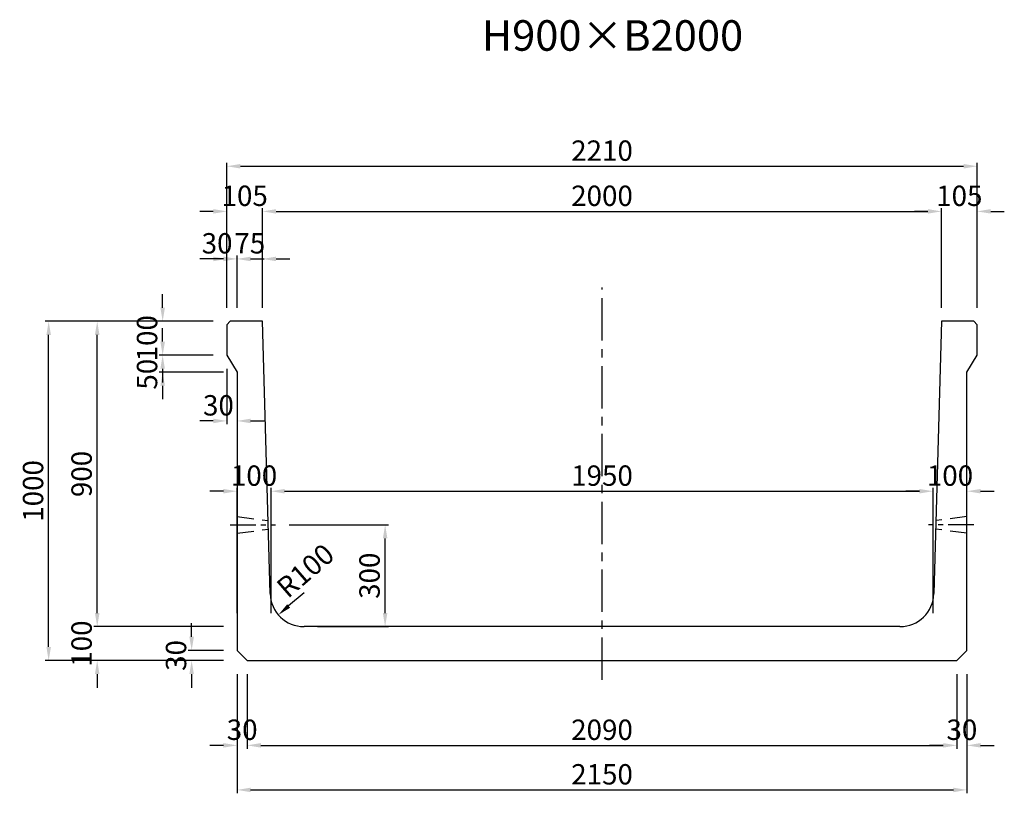
# Model space of a CAD drawing. Extents: x -908 to 14466, y 6498 to 12982.
# Drawn here: x 11565 to 14466, y 6498 to 8778 of the extents above; entities that cross this region are included whole.
import ezdxf
from ezdxf.enums import TextEntityAlignment as Align

# ---------------------------------------------------------------- set-up
doc = ezdxf.new("R2010")
doc.units = 0
doc.header["$LTSCALE"] = 200
doc.header["$MEASUREMENT"] = 0
doc.linetypes.add('CENTER', pattern=[2, 1.25, -0.25, 0.25, -0.25])
doc.linetypes.add('HIDDEN', pattern=[0.375, 0.25, -0.125])
doc.layers.get('DEFPOINTS').update_dxf_attribs({"linetype": 'CONTINUOUS'})
for name, color, linetype in [('1HASEN', 5, 'CENTER'), ('HAIKIN', 2, 'CONTINUOUS'), ('HASEN', 4, 'HIDDEN'), ('SEIHIN', 3, 'CONTINUOUS'), ('SUNPOU', 1, 'CONTINUOUS')]:
    doc.layers.add(name, color=color, linetype=linetype)
doc.styles.get("Standard").update_dxf_attribs({"font": 'TXT.shx', "width": 0.8, "bigfont": 'BIGFONT.shx'})
doc.dimstyles.new('A3-20', dxfattribs={"dimscale": 20, "dimtxt": 3, "dimasz": 2, "dimexe": 0.5, "dimexo": 2, "dimgap": 0.8, "dimtad": 1, "dimdec": 0, "dimdsep": 46, "dimtxsty": 'STANDARD', "dimcen": 0, "dimadec": 4, "dimazin": 0, "dimtfac": 1, "dimtdec": 0, "dimtix": 1, "dimtofl": 0, "dimtmove": 2, "dimatfit": 3, "dimfxl": 1, "dimtvp": 1, "dimtolj": 1, "dimarcsym": 0})

# ---------------------------------------------------------------- blocks, each defined once
blk = doc.blocks.new('*D767')
at = {"layer": 'DEFPOINTS', "color": 0, "transparency": 16777216}
for p in [(12205.5, 6889.5), (14355.5, 6889.5), (14355.5, 6508.2)]:
    blk.add_point(p, dxfattribs=at)
at = {"layer": 'SUNPOU', "color": 0, "lineweight": -2, "transparency": 16777216}
for p, q in [((12205.5, 6849.5), (12205.5, 6498.2)), ((14355.5, 6849.5), (14355.5, 6498.2)), ((12245.5, 6508.2), (14315.5, 6508.2))]:
    blk.add_line(p, q, dxfattribs=at)
at = {"layer": 'SUNPOU', "color": 0, "transparency": 16777216}
for points in [[(12245.5, 6514.8), (12245.5, 6501.5), (12205.5, 6508.2)], [(14315.5, 6514.8), (14315.5, 6501.5), (14355.5, 6508.2)]]:
    blk.add_solid(points, dxfattribs=at)
at = {"layer": 'SUNPOU', "color": 0, "transparency": 16777216, "insert": (13280.5, 6554.2), "char_height": 60, "attachment_point": 5}
blk.add_mtext('\\A1;2150', dxfattribs=at)
blk = doc.blocks.new('*D768')
at = {"layer": 'DEFPOINTS', "color": 0, "transparency": 16777216}
for p in [(12318.9, 7289.5), (12641.6, 7289.5), (12402.8, 6989.5)]:
    blk.add_point(p, dxfattribs=at)
at = {"layer": 'SUNPOU', "color": 0, "lineweight": -2, "transparency": 16777216}
for p, q in [((12358.9, 7289.5), (12651.6, 7289.5)), ((12641.6, 7029.5), (12641.6, 7249.5)), ((12442.8, 6989.5), (12651.6, 6989.5))]:
    blk.add_line(p, q, dxfattribs=at)
at = {"layer": 'SUNPOU', "color": 0, "transparency": 16777216}
for points in [[(12634.9, 7249.5), (12648.3, 7249.5), (12641.6, 7289.5)], [(12634.9, 7029.5), (12648.3, 7029.5), (12641.6, 6989.5)]]:
    blk.add_solid(points, dxfattribs=at)
at = {"layer": 'SUNPOU', "color": 0, "transparency": 16777216, "insert": (12595.6, 7139.5), "char_height": 60, "attachment_point": 5, "rotation": 90}
blk.add_mtext('\\A1;300', dxfattribs=at)
blk = doc.blocks.new('*D769')
at = {"layer": 'DEFPOINTS', "color": 0, "transparency": 16777216}
for p in [(14385.5, 8346.5), (12175.5, 7889.5), (14385.5, 7889.5)]:
    blk.add_point(p, dxfattribs=at)
at = {"layer": 'SUNPOU', "color": 0, "lineweight": -2, "transparency": 16777216}
for p, q in [((12175.5, 7929.5), (12175.5, 8356.5)), ((14385.5, 7929.5), (14385.5, 8356.5)), ((12215.5, 8346.5), (14345.5, 8346.5))]:
    blk.add_line(p, q, dxfattribs=at)
at = {"layer": 'SUNPOU', "color": 0, "transparency": 16777216}
for points in [[(12215.5, 8353.2), (12215.5, 8339.8), (12175.5, 8346.5)], [(14345.5, 8353.2), (14345.5, 8339.8), (14385.5, 8346.5)]]:
    blk.add_solid(points, dxfattribs=at)
at = {"layer": 'SUNPOU', "color": 0, "transparency": 16777216, "insert": (13280.5, 8392.5), "char_height": 60, "attachment_point": 5}
blk.add_mtext('\\A1;2210', dxfattribs=at)
blk = doc.blocks.new('*D770')
at = {"layer": 'DEFPOINTS', "color": 0, "transparency": 16777216}
for p in [(14280.5, 8213.4), (12280.5, 7889.5), (14280.5, 7889.5)]:
    blk.add_point(p, dxfattribs=at)
at = {"layer": 'SUNPOU', "color": 0, "lineweight": -2, "transparency": 16777216}
for p, q in [((12280.5, 7929.5), (12280.5, 8223.4)), ((12320.5, 8213.4), (14240.5, 8213.4)), ((14280.5, 7929.5), (14280.5, 8223.4))]:
    blk.add_line(p, q, dxfattribs=at)
at = {"layer": 'SUNPOU', "color": 0, "transparency": 16777216}
for points in [[(12320.5, 8220.1), (12320.5, 8206.8), (12280.5, 8213.4)], [(14240.5, 8220.1), (14240.5, 8206.8), (14280.5, 8213.4)]]:
    blk.add_solid(points, dxfattribs=at)
at = {"layer": 'SUNPOU', "color": 0, "transparency": 16777216, "insert": (13280.5, 8259.4), "char_height": 60, "attachment_point": 5}
blk.add_mtext('\\A1;2000', dxfattribs=at)
blk = doc.blocks.new('*D771')
at = {"layer": 'DEFPOINTS', "color": 0, "transparency": 16777216}
for p in [(11793.5, 7889.5), (12175.5, 7889.5), (12205.5, 6989.5)]:
    blk.add_point(p, dxfattribs=at)
at = {"layer": 'SUNPOU', "color": 0, "lineweight": -2, "transparency": 16777216}
for p, q in [((12135.5, 7889.5), (11783.5, 7889.5)), ((11793.5, 7029.5), (11793.5, 7849.5)), ((12165.5, 6989.5), (11783.5, 6989.5))]:
    blk.add_line(p, q, dxfattribs=at)
at = {"layer": 'SUNPOU', "color": 0, "transparency": 16777216}
for points in [[(11786.8, 7849.5), (11800.2, 7849.5), (11793.5, 7889.5)], [(11786.8, 7029.5), (11800.2, 7029.5), (11793.5, 6989.5)]]:
    blk.add_solid(points, dxfattribs=at)
at = {"layer": 'SUNPOU', "color": 0, "transparency": 16777216, "insert": (11747.5, 7439.5), "char_height": 60, "attachment_point": 5, "rotation": 90}
blk.add_mtext('\\A1;900', dxfattribs=at)
blk = doc.blocks.new('*D772')
at = {"layer": 'DEFPOINTS', "color": 0, "transparency": 16777216}
for p in [(11650.5, 7889.5), (12175.5, 7889.5), (12205.5, 6889.5)]:
    blk.add_point(p, dxfattribs=at)
at = {"layer": 'SUNPOU', "color": 0, "lineweight": -2, "transparency": 16777216}
for p, q in [((12135.5, 7889.5), (11640.5, 7889.5)), ((11650.5, 6929.5), (11650.5, 7849.5)), ((12165.5, 6889.5), (11640.5, 6889.5))]:
    blk.add_line(p, q, dxfattribs=at)
at = {"layer": 'SUNPOU', "color": 0, "transparency": 16777216}
for points in [[(11643.9, 7849.5), (11657.2, 7849.5), (11650.5, 7889.5)], [(11643.9, 6929.5), (11657.2, 6929.5), (11650.5, 6889.5)]]:
    blk.add_solid(points, dxfattribs=at)
at = {"layer": 'SUNPOU', "color": 0, "transparency": 16777216, "insert": (11604.5, 7389.5), "char_height": 60, "attachment_point": 5, "rotation": 90}
blk.add_mtext('\\A1;1000', dxfattribs=at)
blk = doc.blocks.new('*D773')
at = {"layer": 'DEFPOINTS', "color": 0, "transparency": 16777216}
for p in [(11793.5, 6989.5), (12205.5, 6989.5), (12205.5, 6889.5)]:
    blk.add_point(p, dxfattribs=at)
at = {"layer": 'SUNPOU', "color": 0, "lineweight": -2, "transparency": 16777216}
for p, q in [((11793.5, 7029.5), (11793.5, 7069.5)), ((12165.5, 6989.5), (11783.5, 6989.5)), ((12165.5, 6889.5), (11783.5, 6889.5)), ((11793.5, 6849.5), (11793.5, 6809.5))]:
    blk.add_line(p, q, dxfattribs=at)
at = {"layer": 'SUNPOU', "color": 0, "transparency": 16777216}
for points in [[(11786.8, 7029.5), (11800.2, 7029.5), (11793.5, 6989.5)], [(11786.8, 6849.5), (11800.2, 6849.5), (11793.5, 6889.5)]]:
    blk.add_solid(points, dxfattribs=at)
at = {"layer": 'SUNPOU', "color": 0, "transparency": 16777216, "insert": (11747.5, 6939.5), "char_height": 60, "attachment_point": 5, "rotation": 90}
blk.add_mtext('\\A1;100', dxfattribs=at)
blk = doc.blocks.new('*D774')
at = {"layer": 'DEFPOINTS', "color": 0, "transparency": 16777216}
for p in [(12175.5, 8213.4), (12175.5, 7889.5), (12280.5, 7889.5)]:
    blk.add_point(p, dxfattribs=at)
at = {"layer": 'SUNPOU', "color": 0, "lineweight": -2, "transparency": 16777216}
for p, q in [((12135.5, 8213.4), (12095.5, 8213.4)), ((12175.5, 7929.5), (12175.5, 8223.4)), ((12280.5, 7929.5), (12280.5, 8223.4)), ((12320.5, 8213.4), (12360.5, 8213.4))]:
    blk.add_line(p, q, dxfattribs=at)
at = {"layer": 'SUNPOU', "color": 0, "transparency": 16777216}
for points in [[(12135.5, 8220.1), (12135.5, 8206.8), (12175.5, 8213.4)], [(12320.5, 8220.1), (12320.5, 8206.8), (12280.5, 8213.4)]]:
    blk.add_solid(points, dxfattribs=at)
at = {"layer": 'SUNPOU', "color": 0, "transparency": 16777216, "insert": (12228, 8259.4), "char_height": 60, "attachment_point": 5}
blk.add_mtext('\\A1;105', dxfattribs=at)
blk = doc.blocks.new('*D775')
at = {"layer": 'DEFPOINTS', "color": 0, "transparency": 16777216}
for p in [(12205.5, 8073.3), (12205.5, 7889.5), (12280.5, 7889.5)]:
    blk.add_point(p, dxfattribs=at)
at = {"layer": 'SUNPOU', "color": 0, "lineweight": -2, "transparency": 16777216}
for p, q in [((12165.5, 8073.3), (12125.5, 8073.3)), ((12205.5, 7929.5), (12205.5, 8083.3)), ((12280.5, 7929.5), (12280.5, 8083.3)), ((12320.5, 8073.3), (12360.5, 8073.3))]:
    blk.add_line(p, q, dxfattribs=at)
at = {"layer": 'SUNPOU', "color": 0, "transparency": 16777216}
for points in [[(12165.5, 8080), (12165.5, 8066.6), (12205.5, 8073.3)], [(12320.5, 8080), (12320.5, 8066.6), (12280.5, 8073.3)]]:
    blk.add_solid(points, dxfattribs=at)
at = {"layer": 'SUNPOU', "color": 0, "transparency": 16777216, "insert": (12243, 8119.3), "char_height": 60, "attachment_point": 5}
blk.add_mtext('\\A1;75', dxfattribs=at)
blk = doc.blocks.new('*D776')
at = {"layer": 'DEFPOINTS', "color": 0, "transparency": 16777216}
for p in [(12175.5, 8073.3), (12175.5, 7889.5), (12205.5, 7889.5)]:
    blk.add_point(p, dxfattribs=at)
at = {"layer": 'SUNPOU', "color": 0, "lineweight": -2, "transparency": 16777216}
for p, q in [((12135.5, 8073.3), (12095.5, 8073.3)), ((12175.5, 7929.5), (12175.5, 8083.3)), ((12205.5, 7929.5), (12205.5, 8083.3)), ((12245.5, 8073.3), (12285.5, 8073.3))]:
    blk.add_line(p, q, dxfattribs=at)
at = {"layer": 'SUNPOU', "color": 0, "transparency": 16777216}
for points in [[(12135.5, 8080), (12135.5, 8066.6), (12175.5, 8073.3)], [(12245.5, 8080), (12245.5, 8066.6), (12205.5, 8073.3)]]:
    blk.add_solid(points, dxfattribs=at)
at = {"layer": 'SUNPOU', "color": 0, "transparency": 16777216, "insert": (12146.6, 8119.3), "char_height": 60, "attachment_point": 5}
blk.add_mtext('\\A1;30', dxfattribs=at)
blk = doc.blocks.new('*D777')
at = {"layer": 'DEFPOINTS', "color": 0, "transparency": 16777216}
for p in [(12175.5, 7789.5), (11986.3, 7739.5), (12205.5, 7739.5)]:
    blk.add_point(p, dxfattribs=at)
at = {"layer": 'SUNPOU', "color": 0, "lineweight": -2, "transparency": 16777216}
for p, q in [((11986.3, 7829.5), (11986.3, 7869.5)), ((12135.5, 7789.5), (11976.3, 7789.5)), ((12165.5, 7739.5), (11976.3, 7739.5)), ((11986.3, 7699.5), (11986.3, 7659.5))]:
    blk.add_line(p, q, dxfattribs=at)
at = {"layer": 'SUNPOU', "color": 0, "transparency": 16777216}
for points in [[(11979.6, 7829.5), (11993, 7829.5), (11986.3, 7789.5)], [(11979.6, 7699.5), (11993, 7699.5), (11986.3, 7739.5)]]:
    blk.add_solid(points, dxfattribs=at)
at = {"layer": 'SUNPOU', "color": 0, "transparency": 16777216, "insert": (11940.3, 7733.5), "char_height": 60, "attachment_point": 5, "rotation": 90}
blk.add_mtext('\\A1;50', dxfattribs=at)
blk = doc.blocks.new('*D778')
at = {"layer": 'DEFPOINTS', "color": 0, "transparency": 16777216}
for p in [(12175.5, 7889.5), (11986.3, 7789.5), (12175.5, 7789.5)]:
    blk.add_point(p, dxfattribs=at)
at = {"layer": 'SUNPOU', "color": 0, "lineweight": -2, "transparency": 16777216}
for p, q in [((11986.3, 7929.5), (11986.3, 7969.5)), ((12135.5, 7889.5), (11976.3, 7889.5)), ((12135.5, 7789.5), (11976.3, 7789.5)), ((11986.3, 7749.5), (11986.3, 7709.5))]:
    blk.add_line(p, q, dxfattribs=at)
at = {"layer": 'SUNPOU', "color": 0, "transparency": 16777216}
for points in [[(11979.6, 7929.5), (11993, 7929.5), (11986.3, 7889.5)], [(11979.6, 7749.5), (11993, 7749.5), (11986.3, 7789.5)]]:
    blk.add_solid(points, dxfattribs=at)
at = {"layer": 'SUNPOU', "color": 0, "transparency": 16777216, "insert": (11940.3, 7839.5), "char_height": 60, "attachment_point": 5, "rotation": 90}
blk.add_mtext('\\A1;100', dxfattribs=at)
blk = doc.blocks.new('*D779')
at = {"layer": 'DEFPOINTS', "color": 0, "transparency": 16777216}
for p in [(12175.5, 7789.5), (12205.5, 7739.5), (12205.5, 7595.8)]:
    blk.add_point(p, dxfattribs=at)
at = {"layer": 'SUNPOU', "color": 0, "lineweight": -2, "transparency": 16777216}
for p, q in [((12175.5, 7749.5), (12175.5, 7585.8)), ((12205.5, 7699.5), (12205.5, 7585.8)), ((12135.5, 7595.8), (12095.5, 7595.8)), ((12245.5, 7595.8), (12285.5, 7595.8))]:
    blk.add_line(p, q, dxfattribs=at)
at = {"layer": 'SUNPOU', "color": 0, "transparency": 16777216}
for points in [[(12135.5, 7602.4), (12135.5, 7589.1), (12175.5, 7595.8)], [(12245.5, 7602.4), (12245.5, 7589.1), (12205.5, 7595.8)]]:
    blk.add_solid(points, dxfattribs=at)
at = {"layer": 'SUNPOU', "color": 0, "transparency": 16777216, "insert": (12150.6, 7641.8), "char_height": 60, "attachment_point": 5}
blk.add_mtext('\\A1;30', dxfattribs=at)
blk = doc.blocks.new('*D780')
at = {"layer": 'DEFPOINTS', "color": 0, "transparency": 16777216}
for p in [(12071.7, 6919.5), (12205.5, 6919.5), (12205.5, 6889.5)]:
    blk.add_point(p, dxfattribs=at)
at = {"layer": 'SUNPOU', "color": 0, "lineweight": -2, "transparency": 16777216}
for p, q in [((12071.7, 6959.5), (12071.7, 6999.5)), ((12165.5, 6919.5), (12061.7, 6919.5)), ((12165.5, 6889.5), (12061.7, 6889.5)), ((12071.7, 6849.5), (12071.7, 6809.5))]:
    blk.add_line(p, q, dxfattribs=at)
at = {"layer": 'SUNPOU', "color": 0, "transparency": 16777216}
for points in [[(12065, 6959.5), (12078.4, 6959.5), (12071.7, 6919.5)], [(12065, 6849.5), (12078.4, 6849.5), (12071.7, 6889.5)]]:
    blk.add_solid(points, dxfattribs=at)
at = {"layer": 'SUNPOU', "color": 0, "transparency": 16777216, "insert": (12025.7, 6904.5), "char_height": 60, "attachment_point": 5, "rotation": 90}
blk.add_mtext('\\A1;30', dxfattribs=at)
blk = doc.blocks.new('*D781')
at = {"layer": 'DEFPOINTS', "color": 0, "transparency": 16777216}
for p in [(12205.5, 6889.5), (12235.5, 6889.5), (12235.5, 6639.5)]:
    blk.add_point(p, dxfattribs=at)
at = {"layer": 'SUNPOU', "color": 0, "lineweight": -2, "transparency": 16777216}
for p, q in [((12205.5, 6849.5), (12205.5, 6629.5)), ((12235.5, 6849.5), (12235.5, 6629.5)), ((12165.5, 6639.5), (12125.5, 6639.5)), ((12275.5, 6639.5), (12315.5, 6639.5))]:
    blk.add_line(p, q, dxfattribs=at)
at = {"layer": 'SUNPOU', "color": 0, "transparency": 16777216}
for points in [[(12165.5, 6646.2), (12165.5, 6632.9), (12205.5, 6639.5)], [(12275.5, 6646.2), (12275.5, 6632.9), (12235.5, 6639.5)]]:
    blk.add_solid(points, dxfattribs=at)
at = {"layer": 'SUNPOU', "color": 0, "transparency": 16777216, "insert": (12220.5, 6685.5), "char_height": 60, "attachment_point": 5}
blk.add_mtext('\\A1;30', dxfattribs=at)
blk = doc.blocks.new('*D782')
at = {"layer": 'DEFPOINTS', "color": 0, "transparency": 16777216}
for p in [(12235.5, 6889.5), (14325.5, 6889.5), (14325.5, 6639.5)]:
    blk.add_point(p, dxfattribs=at)
at = {"layer": 'SUNPOU', "color": 0, "lineweight": -2, "transparency": 16777216}
for p, q in [((12235.5, 6849.5), (12235.5, 6629.5)), ((14325.5, 6849.5), (14325.5, 6629.5)), ((12275.5, 6639.5), (14285.5, 6639.5))]:
    blk.add_line(p, q, dxfattribs=at)
at = {"layer": 'SUNPOU', "color": 0, "transparency": 16777216}
for points in [[(12275.5, 6646.2), (12275.5, 6632.9), (12235.5, 6639.5)], [(14285.5, 6646.2), (14285.5, 6632.9), (14325.5, 6639.5)]]:
    blk.add_solid(points, dxfattribs=at)
at = {"layer": 'SUNPOU', "color": 0, "transparency": 16777216, "insert": (13280.5, 6685.5), "char_height": 60, "attachment_point": 5}
blk.add_mtext('\\A1;2090', dxfattribs=at)
blk = doc.blocks.new('*D783')
at = {"layer": 'DEFPOINTS', "color": 0, "transparency": 16777216}
for p in [(14325.5, 6889.5), (14355.5, 6889.5), (14325.5, 6639.5)]:
    blk.add_point(p, dxfattribs=at)
at = {"layer": 'SUNPOU', "color": 0, "lineweight": -2, "transparency": 16777216}
for p, q in [((14325.5, 6849.5), (14325.5, 6629.5)), ((14355.5, 6849.5), (14355.5, 6629.5)), ((14285.5, 6639.5), (14245.5, 6639.5)), ((14395.5, 6639.5), (14435.5, 6639.5))]:
    blk.add_line(p, q, dxfattribs=at)
at = {"layer": 'SUNPOU', "color": 0, "transparency": 16777216}
for points in [[(14285.5, 6646.2), (14285.5, 6632.9), (14325.5, 6639.5)], [(14395.5, 6646.2), (14395.5, 6632.9), (14355.5, 6639.5)]]:
    blk.add_solid(points, dxfattribs=at)
at = {"layer": 'SUNPOU', "color": 0, "transparency": 16777216, "insert": (14340.5, 6685.5), "char_height": 60, "attachment_point": 5}
blk.add_mtext('\\A1;30', dxfattribs=at)
blk = doc.blocks.new('*D784')
at = {"layer": 'DEFPOINTS', "color": 0, "transparency": 16777216}
for p in [(14385.5, 8213.4), (14280.5, 7889.5), (14385.5, 7889.5)]:
    blk.add_point(p, dxfattribs=at)
at = {"layer": 'SUNPOU', "color": 0, "lineweight": -2, "transparency": 16777216}
for p, q in [((14240.5, 8213.4), (14200.5, 8213.4)), ((14280.5, 7929.5), (14280.5, 8223.4)), ((14385.5, 7929.5), (14385.5, 8223.4)), ((14425.5, 8213.4), (14465.5, 8213.4))]:
    blk.add_line(p, q, dxfattribs=at)
at = {"layer": 'SUNPOU', "color": 0, "transparency": 16777216}
for points in [[(14240.5, 8220.1), (14240.5, 8206.8), (14280.5, 8213.4)], [(14425.5, 8220.1), (14425.5, 8206.8), (14385.5, 8213.4)]]:
    blk.add_solid(points, dxfattribs=at)
at = {"layer": 'SUNPOU', "color": 0, "transparency": 16777216, "insert": (14333, 8259.4), "char_height": 60, "attachment_point": 5}
blk.add_mtext('\\A1;105', dxfattribs=at)
blk = doc.blocks.new('*D785')
at = {"layer": 'DEFPOINTS', "color": 0, "transparency": 16777216}
for p in [(12402.8, 7089.5), (12327.2, 7024.1)]:
    blk.add_point(p, dxfattribs=at)
at = {"layer": 'SUNPOU', "color": 0, "lineweight": -2, "transparency": 16777216}
blk.add_line((12402.8, 7089.5), (12357.4, 7050.3), dxfattribs=at)
at = {"layer": 'SUNPOU', "color": 0, "transparency": 16777216}
blk.add_solid([(12353.1, 7055.3), (12361.8, 7045.2), (12327.2, 7024.1)], dxfattribs=at)
at = {"layer": 'SUNPOU', "color": 0, "transparency": 16777216, "insert": (12406.7, 7154.5), "char_height": 60, "attachment_point": 5, "rotation": 40.8961}
blk.add_mtext('\\A1;R100', dxfattribs=at)
blk = doc.blocks.new('*D786')
at = {"layer": 'DEFPOINTS', "color": 0, "transparency": 16777216}
for p in [(12305.5, 7388.6), (12205.5, 6989.5), (12305.5, 6989.5)]:
    blk.add_point(p, dxfattribs=at)
at = {"layer": 'SUNPOU', "color": 0, "lineweight": -2, "transparency": 16777216}
for p, q in [((12205.5, 7029.5), (12205.5, 7398.6)), ((12305.5, 7029.5), (12305.5, 7398.6)), ((12165.5, 7388.6), (12125.5, 7388.6)), ((12345.5, 7388.6), (12385.5, 7388.6))]:
    blk.add_line(p, q, dxfattribs=at)
at = {"layer": 'SUNPOU', "color": 0, "transparency": 16777216}
for points in [[(12165.5, 7395.3), (12165.5, 7381.9), (12205.5, 7388.6)], [(12345.5, 7395.3), (12345.5, 7381.9), (12305.5, 7388.6)]]:
    blk.add_solid(points, dxfattribs=at)
at = {"layer": 'SUNPOU', "color": 0, "transparency": 16777216, "insert": (12255.5, 7434.6), "char_height": 60, "attachment_point": 5}
blk.add_mtext('\\A1;100', dxfattribs=at)
blk = doc.blocks.new('*D787')
at = {"layer": 'DEFPOINTS', "color": 0, "transparency": 16777216}
for p in [(14255.5, 7388.6), (14255.5, 6989.5), (14355.5, 6989.5)]:
    blk.add_point(p, dxfattribs=at)
at = {"layer": 'SUNPOU', "color": 0, "lineweight": -2, "transparency": 16777216}
for p, q in [((14255.5, 7029.5), (14255.5, 7398.6)), ((14355.5, 7029.5), (14355.5, 7398.6)), ((14215.5, 7388.6), (14175.5, 7388.6)), ((14395.5, 7388.6), (14435.5, 7388.6))]:
    blk.add_line(p, q, dxfattribs=at)
at = {"layer": 'SUNPOU', "color": 0, "transparency": 16777216}
for points in [[(14215.5, 7395.3), (14215.5, 7381.9), (14255.5, 7388.6)], [(14395.5, 7395.3), (14395.5, 7381.9), (14355.5, 7388.6)]]:
    blk.add_solid(points, dxfattribs=at)
at = {"layer": 'SUNPOU', "color": 0, "transparency": 16777216, "insert": (14305.5, 7434.6), "char_height": 60, "attachment_point": 5}
blk.add_mtext('\\A1;100', dxfattribs=at)
blk = doc.blocks.new('*D788')
at = {"layer": 'DEFPOINTS', "color": 0, "transparency": 16777216}
for p in [(14255.5, 7388.6), (12305.5, 6989.5), (14255.5, 6989.5)]:
    blk.add_point(p, dxfattribs=at)
at = {"layer": 'SUNPOU', "color": 0, "lineweight": -2, "transparency": 16777216}
for p, q in [((12305.5, 7029.5), (12305.5, 7398.6)), ((14255.5, 7029.5), (14255.5, 7398.6)), ((12345.5, 7388.6), (14215.5, 7388.6))]:
    blk.add_line(p, q, dxfattribs=at)
at = {"layer": 'SUNPOU', "color": 0, "transparency": 16777216}
for points in [[(12345.5, 7395.3), (12345.5, 7381.9), (12305.5, 7388.6)], [(14215.5, 7395.3), (14215.5, 7381.9), (14255.5, 7388.6)]]:
    blk.add_solid(points, dxfattribs=at)
at = {"layer": 'SUNPOU', "color": 0, "transparency": 16777216, "insert": (13280.5, 7434.6), "char_height": 60, "attachment_point": 5}
blk.add_mtext('\\A1;1950', dxfattribs=at)

msp = doc.modelspace()

# ---------------------------------------------------------------- linework, layer by layer
at = {"layer": '1HASEN', "ltscale": 0.5}
msp.add_line((13280.5, 6832.7), (13280.5, 7989.5), dxfattribs=at)
at = {"layer": '1HASEN', "ltscale": 0.3}
for p, q in [((12185.6, 7289.5), (12318.9, 7289.5)), ((14375.4, 7289.5), (14242.1, 7289.5))]:
    msp.add_line(p, q, dxfattribs=at)
at = {"layer": 'DEFPOINTS'}
for p in [(12205.5, 6989.5), (12305.5, 6989.5), (14255.5, 6989.5), (14355.5, 6989.5)]:
    msp.add_point(p, dxfattribs=at)
at = {"layer": 'HASEN'}
for p, q in [((12205.5, 7314.5), (12296.5, 7302)), ((14355.5, 7314.5), (14264.5, 7302)), ((12205.5, 7264.5), (12297.9, 7277)), ((14355.5, 7264.5), (14263.1, 7277))]:
    msp.add_line(p, q, dxfattribs=at)
at = {"layer": 'SEIHIN'}
for p, q in [((12185.5, 7889.5), (12175.5, 7879.5)), ((12280.5, 7889.5), (12185.5, 7889.5)), ((12302.8, 7086.8), (12280.5, 7889.5)), ((14280.5, 7889.5), (14258.2, 7086.8)), ((14375.5, 7889.5), (14280.5, 7889.5)), ((14385.5, 7879.5), (14375.5, 7889.5)), ((12175.5, 7879.5), (12175.5, 7789.5)), ((14385.5, 7789.5), (14385.5, 7879.5)), ((12175.5, 7789.5), (12205.5, 7739.5)), ((14355.5, 7739.5), (14385.5, 7789.5)), ((12205.5, 7739.5), (12205.5, 6919.5)), ((14355.5, 6919.5), (14355.5, 7739.5)), ((14158.2, 6989.5), (12402.8, 6989.5)), ((12205.5, 6919.5), (12235.5, 6889.5)), ((14325.5, 6889.5), (14355.5, 6919.5)), ((12235.5, 6889.5), (14325.5, 6889.5))]:
    msp.add_line(p, q, dxfattribs=at)
for centre, start, end in [((12402.8, 7089.5), 181.5911, 270), ((14158.2, 7089.5), 270, 358.4089)]:
    msp.add_arc(centre, 100, start, end, dxfattribs=at)

# ---------------------------------------------------------------- texts
at = {"layer": 'HAIKIN'}
msp.add_text('H900×B2000', height=90, dxfattribs=at).set_placement((13311.3, 8686.9), align=Align.CENTER)

# ---------------------------------------------------------------- dimensions: what is measured, and where the dimension line sits
at = {"layer": 'SUNPOU'}
for base, p1, p2, picture, middle in [((14385.5, 8346.5), (12175.5, 7889.5), (14385.5, 7889.5), '*D769', (13280.5, 8392.5)), ((12175.5, 8213.4), (12280.5, 7889.5), (12175.5, 7889.5), '*D774', (12228, 8259.4)), ((14280.5, 8213.4), (12280.5, 7889.5), (14280.5, 7889.5), '*D770', (13280.5, 8259.4)), ((12205.5, 8073.3), (12280.5, 7889.5), (12205.5, 7889.5), '*D775', (12243, 8119.3)), ((12305.5, 7388.6), (12205.5, 6989.5), (12305.5, 6989.5), '*D786', (12255.5, 7434.6)), ((14255.5, 7388.6), (12305.5, 6989.5), (14255.5, 6989.5), '*D788', (13280.5, 7434.6)), ((12235.5, 6639.5), (12205.5, 6889.5), (12235.5, 6889.5), '*D781', (12220.5, 6685.5)), ((14355.5, 6508.2), (12205.5, 6889.5), (14355.5, 6889.5), '*D767', (13280.5, 6554.2)), ((14325.5, 6639.5), (12235.5, 6889.5), (14325.5, 6889.5), '*D782', (13280.5, 6685.5))]:
    dim = msp.add_linear_dim(base=base, p1=p1, p2=p2, dimstyle='A3-20', dxfattribs=at)
    dim.commit()
    dim.dimension.update_dxf_attribs({"geometry": picture, "text_midpoint": middle})
for base, p1, p2, angle, picture, middle in [((14385.5, 8213.4), (14280.5, 7889.5), (14385.5, 7889.5), 180, '*D784', (14333, 8259.4)), ((11986.3, 7789.5), (12175.5, 7889.5), (12175.5, 7789.5), 90, '*D778', (11940.3, 7839.5)), ((11650.5, 7889.5), (12205.5, 6889.5), (12175.5, 7889.5), 90, '*D772', (11604.5, 7389.5)), ((11793.5, 7889.5), (12205.5, 6989.5), (12175.5, 7889.5), 90, '*D771', (11747.5, 7439.5)), ((14255.5, 7388.6), (14355.5, 6989.5), (14255.5, 6989.5), 180, '*D787', (14305.5, 7434.6)), ((12641.6, 7289.5), (12402.8, 6989.5), (12318.9, 7289.5), 90, '*D768', (12595.6, 7139.5)), ((11793.5, 6989.5), (12205.5, 6889.5), (12205.5, 6989.5), 90, '*D773', (11747.5, 6939.5)), ((12071.7, 6919.5), (12205.5, 6889.5), (12205.5, 6919.5), 90, '*D780', (12025.7, 6904.5)), ((14325.5, 6639.5), (14355.5, 6889.5), (14325.5, 6889.5), 180, '*D783', (14340.5, 6685.5))]:
    dim = msp.add_linear_dim(base=base, p1=p1, p2=p2, angle=angle, dimstyle='A3-20', dxfattribs=at)
    dim.commit()
    dim.dimension.update_dxf_attribs({"geometry": picture, "text_midpoint": middle})
for base, p1, p2, picture, middle in [((12175.5, 8073.3), (12205.5, 7889.5), (12175.5, 7889.5), '*D776', (12146.6, 8119.3)), ((12205.5, 7595.8), (12175.5, 7789.5), (12205.5, 7739.5), '*D779', (12150.6, 7641.8))]:
    dim = msp.add_linear_dim(base=base, p1=p1, p2=p2, dimstyle='A3-20', dxfattribs=at)
    dim.commit()
    dim.dimension.update_dxf_attribs({"geometry": picture, "text_midpoint": middle, "dimtype": 160})
dim = msp.add_linear_dim(base=(11986.3, 7739.5), p1=(12175.5, 7789.5), p2=(12205.5, 7739.5), angle=90, dimstyle='A3-20', dxfattribs=at)
dim.commit()
dim.dimension.update_dxf_attribs({"geometry": '*D777', "text_midpoint": (11940.3, 7733.5), "dimtype": 160})
dim = msp.add_radius_dim(center=(12402.8, 7089.5), mpoint=(12327.2, 7024.1), dimstyle='A3-20', dxfattribs=at)
dim.commit()
dim.dimension.update_dxf_attribs({"geometry": '*D785', "text_midpoint": (12406.7, 7154.5), "dimtype": 164})

doc.saveas('drawing.dxf')
